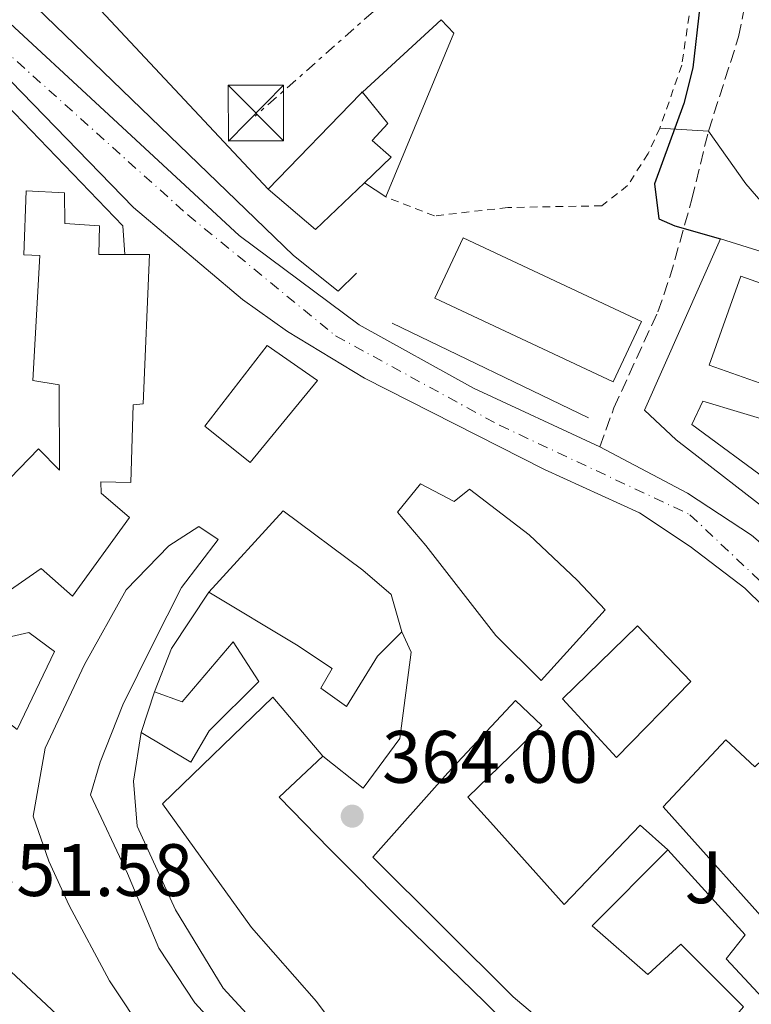
# Model space of a CAD drawing. Units: metres. Extents: x 563378 to 566825, y 4698648 to 4700993.
# Drawn here: x 565603 to 565702, y 4699458 to 4699591 of the extents above; entities that cross this region are included whole.
import ezdxf
from ezdxf.enums import TextEntityAlignment as Align

# ---------------------------------------------------------------- set-up
doc = ezdxf.new("R2010")
doc.units = ezdxf.units.M
doc.header["$MEASUREMENT"] = 0
for name, pattern in [('DGN Style 2', [1.7399219301090239, 1.043953158065414, -0.6959687720436097]), ('DGN Style 3', [2.435890702152634, 1.739921930109024, -0.6959687720436097]), ('DGN Style 4', [2.7856150101045474, 1.391937544087219, -0.6959687720436097, 0.001739921930109024, -0.6959687720436097]), ('DGN Style 7', [3.4798438602180486, 1.565929737098122, -0.6959687720436097, 0.5219765790327072, -0.6959687720436097])]:
    doc.linetypes.add(name, pattern=pattern)
for name, color, linetype, lineweight in [('Carretera', 9, 'Continuous', 0), ('Caseta-cabaña', 1, 'Continuous', 0), ('Cota de punto acotado terreno', 7, 'Continuous', 0), ('Curva de nivel directora', 30, 'Continuous', 30), ('Edificio', 1, 'Continuous', 13), ('Eje de carretera', 7, 'DGN Style 4', 0), ('Iglesia-ermita', 1, 'Continuous', 13), ('Línea  de muro-pared o tapia', 1, 'Continuous', 13), ('Línea de asfalto', 7, 'Continuous', 13), ('Línea de cambio de uso (parcela vista)', 92, 'Continuous', 0), ('Línea de muro de contención', 1, 'Continuous', 13), ('Línea eléctrica', 6, 'DGN Style 7', 0), ('Piscina', 1, 'Continuous', 0), ('Punto acotado terreno (símbolo)', 7, 'Continuous', 0), ('Senda', 7, 'DGN Style 3', 0), ('Tela metálica o alambrada', 7, 'DGN Style 2', 0), ('Torre eléctrica', 7, 'Continuous', 0), ('Zona ajardinada', 92, 'Continuous', 0)]:
    doc.layers.add(name, color=color, linetype=linetype, lineweight=lineweight)
doc.styles.add('Style-Arial', font='arial.ttf')

# ---------------------------------------------------------------- blocks, each defined once
blk = doc.blocks.new('5PATER')
at = {"layer": 'Punto acotado terreno (símbolo)', "linetype": 'Continuous', "lineweight": 0}
h = blk.add_hatch(color=51, dxfattribs=at)
edge = h.paths.add_edge_path()
edge.add_ellipse((0, 0), major_axis=(-0.1095731443231308, -0.1110710700762829), ratio=0.9994222409660317, start_angle=0, end_angle=360)
blk = doc.blocks.new('5TME')
at = {"layer": 'Caseta-cabaña', "color": 7, "linetype": 'Continuous', "lineweight": 0}
for p, q in [((-0.375, 0.375), (0.375, -0.375)), ((0.3723, 0.3776), (-0.3716, -0.3784))]:
    blk.add_line(p, q, dxfattribs=at)
at = {"layer": 'Caseta-cabaña', "color": 7, "linetype": 'Continuous', "lineweight": 0, "flags": 128}
blk.add_lwpolyline([(-0.375, -0.375), (0.375, -0.375), (0.375, 0.375), (-0.375, 0.375), (-0.3716, -0.3784)], dxfattribs=at)

msp = doc.modelspace()

# ---------------------------------------------------------------- linework, layer by layer
at = {"layer": 'Carretera', "color": 9, "linetype": 'Continuous', "lineweight": 0}
for points in [[(565178.8700000015, 4699937.850000001, 364.3500000000058), (565230.0199999991, 4699906.130000001, 362.7599999999948), (565290.1200000008, 4699868.249999999, 360.7299999999959), (565292.9200000016, 4699866.480000001, 360.7299999999959), (565294.6200000002, 4699865.41, 360.679999999993), (565316.8600000005, 4699850.130000001, 359.9600000000065), (565324.1000000023, 4699844.210000002, 359.7200000000012), (565329.9400000006, 4699838.689999999, 359.4799999999959), (565338.2600000021, 4699829.730000001, 359.2799999999988), (565349.579999999, 4699816.529999999, 358.7599999999948), (565383.1400000001, 4699778.37, 358.1600000000035), (565394.1000000016, 4699766.689999999, 358), (565408.8600000005, 4699753.329999999, 357.4799999999959), (565435.4600000012, 4699730.609999999, 357.0399999999936), (565468.5799999977, 4699703.25, 356.4799999999959), (565510.3399999999, 4699667.970000001, 356), (565549.5399999982, 4699635.890000001, 355.4199999999983), (565582.4600000002, 4699608.050000002, 355.2400000000052), (565632.859999999, 4699561.41, 354.3999999999942), (565649.0599999996, 4699549.329999999, 354.3399999999965), (565664.5399999983, 4699540.770000001, 354.1300000000047), (565681.5799999993, 4699532.849999999, 352.6199999999953), (565693.4200000013, 4699526.609999998, 353.7700000000041), (565702.0599999981, 4699520.929999999, 353.679999999993)], [(565718.699999999, 4699496.61, 353.6300000000047), (565701.1799999997, 4699513.81, 353.570000000007), (565693.7800000011, 4699519.410000001, 353.7799999999988), (565686.9400000015, 4699523.970000001, 353.8699999999953), (565674.1000000027, 4699529.810000001, 353.9900000000052), (565649.8199999996, 4699542.130000002, 354.0800000000018), (565639.3799999991, 4699548.449999998, 354.1399999999995), (565633.3000000016, 4699552.769999999, 354.2599999999948), (565618.5799999984, 4699565.17, 354.7400000000052), (565602.0200000004, 4699582.210000001, 354.6499999999942), (565592.3000000018, 4699591.569999999, 354.7400000000052)]]:
    msp.add_polyline3d(points, dxfattribs=at)
at = {"layer": 'Curva de nivel directora', "color": 30, "linetype": 'Continuous', "lineweight": 30, "elevation": 350, "flags": 128}
msp.add_lwpolyline([(565634.4999999992, 4699677.49), (565636.6600000006, 4699672.45), (565639.629999999, 4699668.42), (565644.1399999995, 4699665.160000001), (565649.4999999994, 4699661.890000002), (565653.1499999996, 4699658.460000004), (565659.6600000006, 4699648.770000001), (565672.2400000002, 4699628.67), (565675.8299999998, 4699624.070000002), (565679.9800000007, 4699622.050000002), (565690.0199999989, 4699620.850000001), (565693.3499999993, 4699609.050000002), (565694.4400000002, 4699603.37), (565695.0999999995, 4699592.33), (565694.1399999983, 4699584.050000001), (565692.92, 4699579.200000001), (565688.9799999995, 4699568.369999999), (565689.5400000005, 4699563.65), (565691.6999999997, 4699562.689999999), (565697.9, 4699560.930000001)], dxfattribs=at)
at = {"layer": 'Edificio', "color": 51, "linetype": 'Continuous', "lineweight": 13, "extrusion": (0.2157958576812412, 0.2043254126248988, 0.9548210688727404), "elevation": 1082645.83224707, "flags": 128}
msp.add_lwpolyline([(3023654.199284632, -3477270.416271414), (3023654.208933999, -3477270.786415831), (3023654.187456818, -3477270.784733356)], dxfattribs=at)
at = {"layer": 'Edificio', "color": 51, "linetype": 'Continuous', "lineweight": 13, "extrusion": (0.2112582100367201, 0.2180347364132952, 0.9528015650749457), "elevation": 1144506.472787811, "flags": 128}
msp.add_lwpolyline([(2864004.032521526, -3590747.419152551), (2864004.032521526, -3590766.227180092)], dxfattribs=at)
at = {"layer": 'Edificio', "color": 51, "linetype": 'Continuous', "lineweight": 13, "extrusion": (0.1011673430222144, 0.1298992919272629, 0.9863525448147945), "elevation": 668048.590674626, "flags": 128}
msp.add_lwpolyline([(2441375.691709962, -3999912.487878893), (2441377.037421, -3999903.316746913), (2441385.429345754, -3999903.681162754)], dxfattribs=at)
at = {"layer": 'Edificio', "color": 51, "linetype": 'Continuous', "lineweight": 13, "extrusion": (-0.001601858154603315, -0.004912365009328612, 0.9999866512711395), "elevation": -23625.77859673613, "flags": 128}
msp.add_lwpolyline([(565619.4804332894, 4699434.933701542), (565621.2804790362, 4699440.453768147)], dxfattribs=at)
at = {"layer": 'Edificio', "color": 1, "linetype": 'Continuous', "lineweight": 13}
for points in [[(565649.7999999998, 4699568.52, 357.5599999999977), (565643.1799999997, 4699562.210000001, 359.070000000007), (565636.7800000003, 4699567.65, 359.0099999999948), (565649.25, 4699580.52, 353.3000000000029), (565649.5, 4699580.77, 353.1900000000023), (565652.9400000004, 4699576.529999999, 353.3099999999977), (565650.8200000003, 4699574.210000001, 356.6999999999971), (565653.4199999999, 4699571.970000001, 356.7299999999959)], [(565687.2100000001, 4699549.77, 355.679999999993), (565683.4100000003, 4699541.66, 355.4400000000023), (565659.3200000003, 4699552.939999999, 356.6999999999971), (565663.1399999997, 4699561.09, 356.3699999999953)], [(565643.4600000001, 4699541.810000001, 361.5200000000041), (565634.3399999999, 4699530.77, 361.4600000000065), (565628.2199999997, 4699535.65, 361.5800000000018), (565636.6600000003, 4699546.529999999, 361.4900000000052)], [(565657.3799999999, 4699527.890000001, 366.2899999999936), (565661.9000000004, 4699525.49, 369.0500000000029), (565663.9800000004, 4699527.17, 368.9900000000052), (565672.0599999996, 4699521.01, 369.1699999999983), (565678.54, 4699514.850000001, 367.7299999999959), (565682.2999999998, 4699510.850000001, 367.070000000007), (565673.6600000003, 4699501.33, 367.3699999999953), (565667.54, 4699507.41, 367.9100000000035), (565658.0999999996, 4699519.57, 368.8999999999942), (565654.2599999999, 4699524.050000001, 366.3500000000058)], [(565651.54, 4699504.609999999, 369.1399999999995), (565647.3799999999, 4699497.810000001, 367.6100000000006), (565643.9000000004, 4699500.289999999, 367.5800000000018), (565645.4199999999, 4699502.930000001, 367.5500000000029), (565640.6200000001, 4699506.130000001, 367.2200000000012), (565628.7800000003, 4699513.25, 366.1699999999983), (565638.8200000003, 4699524.210000001, 366.1699999999983), (565649.5800000001, 4699516.210000001, 366.8000000000029), (565653.3799999999, 4699512.930000001, 367.0099999999948), (565654.8600000005, 4699507.890000001, 367.25)], [(565645.2599999999, 4699439.17, 362.3000000000029), (565638.7800000003, 4699432.130000001, 363.0500000000029), (565631.2999999998, 4699439.57, 362.9600000000065), (565625.7400000002, 4699445.49, 361.3399999999965), (565620.3399999999, 4699453.25, 358.7599999999948), (565615.3399999999, 4699460.77, 362.3600000000006), (565609.9000000004, 4699470.930000001, 363.1699999999983), (565607.1399999997, 4699476.930000001, 363.2899999999936), (565605.0599999996, 4699483.01, 363.4100000000035), (565606.6600000003, 4699492.210000001, 361.070000000007), (565611.9800000004, 4699503.49, 362), (565617.6200000001, 4699513.57, 362.2100000000065), (565623.3799999999, 4699519.49, 362.4199999999983), (565627.4199999999, 4699522.130000001, 362.6300000000047), (565630.0199999996, 4699520.369999999, 362.8099999999977), (565625.0599999996, 4699513.890000001, 363.1100000000006), (565621.2199999997, 4699506.210000001, 363.0800000000018), (565617.1399999997, 4699498.050000001, 362.4499999999971), (565614.0999999996, 4699490.289999999, 362.5099999999948), (565612.7800000003, 4699485.890000001, 364.3699999999953), (565617.7800000003, 4699475.25, 364.0399999999936), (565622.0199999996, 4699465.17, 360.2899999999936), (565626.9000000004, 4699457.810000001, 360.2599999999948), (565632.0999999996, 4699452.130000001, 363.679999999993)], [(565607.9400000004, 4699505.25, 360.1999999999971), (565602.8600000005, 4699494.689999999, 359.6300000000047), (565594.2599999999, 4699501.41, 359.929999999993), (565595.9800000004, 4699505.890000001, 359.8699999999953), (565604.4600000001, 4699507.810000001, 360.1999999999971)], [(565693.9000000004, 4699501.17, 367.3099999999977), (565683.8200000003, 4699490.930000001, 368.0299999999988), (565676.54, 4699498.850000001, 367.8500000000058), (565686.6600000003, 4699508.689999999, 367.1300000000047)], [(565635.54, 4699501.17, 366.4700000000012), (565628.8200000003, 4699494.529999999, 366.4700000000012), (565626.3399999999, 4699490.289999999, 366.3800000000047), (565619.6200000001, 4699494.289999999, 365.8999999999942), (565621.4199999999, 4699499.810000001, 365.929999999993), (565625.1799999997, 4699498.449999999, 366.4700000000012), (565632.0599999996, 4699506.529999999, 366.2899999999936)], [(565715.5800000001, 4699492.449999999, 363.7100000000065), (565723.2999999998, 4699483.730000001, 364.1000000000058), (565718.1799999997, 4699478.689999999, 366.9499999999971), (565724.9000000004, 4699470.850000001, 367.1300000000047), (565713.4199999999, 4699458.77, 368.9900000000052), (565706.0199999996, 4699466.529999999, 370.1900000000023), (565690.1399999997, 4699484.289999999, 367.429999999993), (565698.6200000001, 4699493.33, 367.1900000000023), (565702.54, 4699489.65, 367.070000000007), (565711.6200000001, 4699498.289999999, 365.179999999993), (565716.2999999998, 4699493.33, 365.0299999999988)], [(565581.2599999999, 4699468.210000001, 359.2100000000065), (565595.6600000003, 4699455.810000001, 358.8800000000047), (565601.3399999999, 4699462.689999999, 356.0299999999988), (565617.1399999997, 4699447.890000001, 356.6600000000035), (565633.1399999997, 4699430.130000001, 359.1499999999942), (565634.5, 4699428.77, 356.6900000000023), (565618.9800000004, 4699411.17, 353.929999999993), (565609.0999999996, 4699419.810000001, 353.9600000000065), (565601.6200000001, 4699426.289999999, 353.3000000000029), (565606.2599999999, 4699432.930000001, 348.0800000000018), (565595.9400000004, 4699442.930000001, 348.1999999999971), (565592.4199999999, 4699438.369999999, 348.1699999999983), (565589.7400000002, 4699442.289999999, 355.0099999999948), (565586.4600000001, 4699447.25, 353.6600000000035), (565574.9800000004, 4699459.25, 356.2100000000065), (565567.2599999999, 4699467.65, 355.7299999999959), (565557.7800000003, 4699477.810000001, 351.9199999999983), (565549.1399999997, 4699485.890000001, 351.2899999999936), (565550.8200000003, 4699488.689999999, 351.2899999999936), (565573.3399999999, 4699475.49, 358.6999999999971)]]:
    msp.add_polyline3d(points, close=True, dxfattribs=at)
at = {"layer": 'Edificio', "color": 51, "linetype": 'Continuous', "lineweight": 13}
for points in [[(565649.5136000002, 4699580.7533, 353.190499999997), (565652.9400000004, 4699576.529999999, 353.3099999999977), (565650.8200000003, 4699574.210000001, 356.6999999999971), (565653.4199999999, 4699571.970000001, 356.7299999999959), (565649.7999999998, 4699568.52, 357.5599999999977)], [(565583.7300000004, 4699531.27, 366.6600000000035), (565584.2999999998, 4699531.730000001, 366.570000000007), (565591.0199999996, 4699524.130000001, 367.1399999999995), (565596.9800000004, 4699529.17, 367.5299999999988), (565599.3399999999, 4699525.970000001, 364.4400000000023), (565605.7800000003, 4699532.609999999, 364.679999999993), (565608.5800000001, 4699529.730000001, 364.7700000000041), (565608.54, 4699541.25, 367.320000000007), (565604.9800000004, 4699541.810000001, 366.8399999999965), (565605.9400000004, 4699558.689999999, 365.25), (565603.7800000003, 4699558.77, 365.429999999993), (565604.0999999996, 4699567.41, 363.9600000000065), (565609.2599999999, 4699567.17, 363.4499999999971), (565609.3399999999, 4699563.01, 360.3300000000018), (565614.0199999996, 4699562.689999999, 360.1499999999942), (565613.9000000004, 4699558.850000001, 366.929999999993), (565617.4199999999, 4699558.850000001, 366.8500000000058)], [(565683.4100000003, 4699541.66, 355.4400000000023), (565659.3200000003, 4699552.939999999, 356.6999999999971), (565663.1399999997, 4699561.09, 356.3699999999953), (565687.2100000001, 4699549.77, 355.679999999993), (565683.4100000003, 4699541.66, 355.4400000000023)], [(565617.4199999999, 4699558.850000001, 366.8500000000058), (565620.7400000002, 4699558.850000001, 366.7799999999988), (565619.9000000004, 4699538.689999999, 366.0299999999988), (565618.54, 4699538.529999999, 364.6499999999942), (565618.2199999997, 4699528.050000001, 364.1999999999971), (565614.1799999997, 4699528.130000001, 365.9100000000035), (565614.2199999997, 4699526.609999999, 367.2599999999948), (565618.0599999996, 4699523.33, 367.0500000000029), (565610.3399999999, 4699512.689999999, 367.3500000000058), (565606.1399999997, 4699516.449999999, 364.3500000000058), (565598.7000000002, 4699511.33, 364.5599999999977), (565595.7800000003, 4699508.850000001, 366.75), (565594.4199999999, 4699510.609999999, 367.6499999999942), (565589.9000000004, 4699509.49, 367.3800000000047), (565576.3399999999, 4699525.33, 367.8899999999995)], [(565634.3399999999, 4699530.77, 361.4600000000065), (565628.2199999997, 4699535.65, 361.5800000000018), (565636.6600000003, 4699546.529999999, 361.4900000000052), (565643.4600000001, 4699541.810000001, 361.5200000000041), (565634.3399999999, 4699530.77, 361.4600000000065)], [(565661.9000000004, 4699525.49, 369.0500000000029), (565663.9800000004, 4699527.17, 368.9900000000052), (565672.0599999996, 4699521.01, 369.1699999999983), (565678.54, 4699514.850000001, 367.7299999999959), (565682.2999999998, 4699510.850000001, 367.070000000007), (565673.6600000003, 4699501.33, 367.3699999999953), (565667.54, 4699507.41, 367.9100000000035), (565658.0999999996, 4699519.57, 368.8999999999942), (565654.2599999999, 4699524.050000001, 366.3500000000058), (565657.3799999999, 4699527.890000001, 366.2899999999936), (565661.9000000004, 4699525.49, 369.0500000000029)], [(565628.7800000003, 4699513.25, 366.1699999999983), (565638.8200000003, 4699524.210000001, 366.1699999999983), (565649.5800000001, 4699516.210000001, 366.8000000000029), (565653.3799999999, 4699512.930000001, 367.0099999999948), (565654.8600000005, 4699507.890000001, 367.25)], [(565638.7800000003, 4699432.130000001, 363.0500000000029), (565631.2999999998, 4699439.57, 362.9600000000065), (565625.7400000002, 4699445.49, 361.3399999999965), (565620.3399999999, 4699453.25, 358.7599999999948), (565615.3399999999, 4699460.77, 362.3600000000006), (565609.9000000004, 4699470.930000001, 363.1699999999983), (565607.1399999997, 4699476.930000001, 363.2899999999936), (565605.0599999996, 4699483.01, 363.4100000000035), (565606.6600000003, 4699492.210000001, 361.070000000007), (565611.9800000004, 4699503.49, 362), (565617.6200000001, 4699513.57, 362.2100000000065), (565623.3799999999, 4699519.49, 362.4199999999983), (565627.4199999999, 4699522.130000001, 362.6300000000047), (565630.0199999996, 4699520.369999999, 362.8099999999977), (565625.0599999996, 4699513.890000001, 363.1100000000006), (565621.2199999997, 4699506.210000001, 363.0800000000018), (565617.1399999997, 4699498.050000001, 362.4499999999971), (565614.0999999996, 4699490.289999999, 362.5099999999948), (565612.7800000003, 4699485.890000001, 364.3699999999953), (565617.7800000003, 4699475.25, 364.0399999999936), (565622.0199999996, 4699465.17, 360.2899999999936), (565626.9000000004, 4699457.810000001, 360.2599999999948), (565632.0999999996, 4699452.130000001, 363.679999999993), (565645.2599999999, 4699439.17, 362.3000000000029)], [(565654.8600000005, 4699507.890000001, 367.25), (565651.54, 4699504.609999999, 369.1399999999995), (565647.3799999999, 4699497.810000001, 367.6100000000006), (565643.9000000004, 4699500.289999999, 367.5800000000018), (565645.4199999999, 4699502.930000001, 367.5500000000029), (565640.6200000001, 4699506.130000001, 367.2200000000012), (565628.7800000003, 4699513.25, 366.1699999999983)], [(565602.8600000005, 4699494.689999999, 359.6300000000047), (565594.2599999999, 4699501.41, 359.929999999993), (565595.9800000004, 4699505.890000001, 359.8699999999953), (565604.4600000001, 4699507.810000001, 360.1999999999971), (565607.9400000004, 4699505.25, 360.1999999999971), (565602.8600000005, 4699494.689999999, 359.6300000000047)], [(565683.8200000003, 4699490.930000001, 368.0299999999988), (565676.54, 4699498.850000001, 367.8500000000058), (565686.6600000003, 4699508.689999999, 367.1300000000047), (565693.9000000004, 4699501.17, 367.3099999999977), (565683.8200000003, 4699490.930000001, 368.0299999999988)], [(565621.4199999999, 4699499.810000001, 365.929999999993), (565625.1799999997, 4699498.449999999, 366.4700000000012), (565632.0599999996, 4699506.529999999, 366.2899999999936), (565635.54, 4699501.17, 366.4700000000012), (565628.8200000003, 4699494.529999999, 366.4700000000012), (565626.3399999999, 4699490.289999999, 366.3800000000047), (565619.6200000001, 4699494.289999999, 365.8999999999942)], [(565740.9400000004, 4699379.17, 368.570000000007), (565729.8600000005, 4699384.050000001, 370.6100000000006), (565717.7000000002, 4699391.01, 370.6399999999995), (565707.7800000003, 4699397.57, 370.4900000000052), (565697.5, 4699405.65, 370.3399999999965), (565681.1399999997, 4699419.970000001, 369.0200000000041), (565673.4199999999, 4699427.49, 371.7799999999988), (565673.0999999996, 4699427.890000001, 368.6900000000023), (565670.9800000004, 4699425.09, 367.3699999999953), (565661.6600000003, 4699433.890000001, 367.1600000000035), (565663.9800000004, 4699436.77, 372.0200000000041), (565654.7800000003, 4699445.970000001, 371.1499999999942), (565656.3799999999, 4699447.810000001, 370.429999999993), (565649.5800000001, 4699454.050000001, 373.7899999999936), (565647.7400000002, 4699452.050000001, 373.7599999999948), (565643.2999999998, 4699457.970000001, 371.6900000000023), (565634.54, 4699467.970000001, 370.5200000000041), (565622.5, 4699484.689999999, 369.1399999999995), (565637.4199999999, 4699499.09, 369.0500000000029), (565644.1799999997, 4699491.09, 369.5)], [(565723.2999999998, 4699483.730000001, 364.1000000000058), (565718.1799999997, 4699478.689999999, 366.9499999999971), (565724.9000000004, 4699470.850000001, 367.1300000000047), (565713.4199999999, 4699458.77, 368.9900000000052), (565706.0199999996, 4699466.529999999, 370.1900000000023), (565690.1399999997, 4699484.289999999, 367.429999999993), (565698.6200000001, 4699493.33, 367.1900000000023), (565702.54, 4699489.65, 367.070000000007), (565711.6200000001, 4699498.289999999, 365.179999999993), (565716.2999999998, 4699493.33, 365.0299999999988), (565715.5800000001, 4699492.449999999, 363.7100000000065), (565723.2999999998, 4699483.730000001, 364.1000000000058)], [(565644.1799999997, 4699491.09, 369.5), (565638.2599999999, 4699485.57, 369.6499999999942), (565645.0599999996, 4699478.609999999, 370.5200000000041), (565654.8200000003, 4699468.850000001, 372.9499999999971), (565666.0599999996, 4699457.890000001, 371.8399999999965), (565684.0199999996, 4699439.730000001, 371.6600000000035), (565691.8600000005, 4699431.65, 371.1499999999942), (565703.0599999996, 4699421.730000001, 370.070000000007), (565717.9800000004, 4699409.33, 370.3099999999977), (565731.6600000003, 4699399.810000001, 370.5200000000041), (565740.5800000001, 4699394.850000001, 370.3699999999953), (565746.3399999999, 4699392.77, 369.0800000000018), (565743.5, 4699384.210000001, 367.3999999999942), (565762.4199999999, 4699379.17, 369.1699999999983), (565761.8600000005, 4699377.25, 367.5800000000018), (565766.7800000003, 4699376.130000001, 364.3999999999942), (565775.7000000002, 4699374.130000001, 364.4900000000052), (565783.7800000003, 4699371.890000001, 361.4900000000052), (565782.7400000002, 4699367.439999999, 361.1900000000023)], [(565592.4199999999, 4699438.369999999, 348.1699999999983), (565589.7400000002, 4699442.289999999, 355.0099999999948), (565586.4600000001, 4699447.25, 353.6600000000035), (565574.9800000004, 4699459.25, 356.2100000000065), (565567.2599999999, 4699467.65, 355.7299999999959), (565557.7800000003, 4699477.810000001, 351.9199999999983), (565549.1399999997, 4699485.890000001, 351.2899999999936), (565550.8200000003, 4699488.689999999, 351.2899999999936), (565573.3399999999, 4699475.49, 358.6999999999971), (565581.2599999999, 4699468.210000001, 359.2100000000065), (565595.6600000003, 4699455.810000001, 358.8800000000047), (565601.3399999999, 4699462.689999999, 356.0299999999988), (565617.1399999997, 4699447.890000001, 356.6600000000035), (565633.1399999997, 4699430.130000001, 359.1499999999942), (565634.5, 4699428.77, 356.6900000000023), (565618.9800000004, 4699411.17, 353.929999999993), (565609.0999999996, 4699419.810000001, 353.9600000000065), (565601.6200000001, 4699426.289999999, 353.3000000000029)]]:
    msp.add_polyline3d(points, dxfattribs=at)
at = {"layer": 'Edificio', "color": 1, "linetype": 'Continuous', "lineweight": 13}
for points in [[(565599.3399999999, 4699525.970000001, 364.4400000000023), (565605.7800000003, 4699532.609999999, 364.679999999993), (565608.5800000001, 4699529.730000001, 364.7700000000041), (565608.54, 4699541.25, 367.320000000007), (565604.9800000004, 4699541.810000001, 366.8399999999965), (565605.9400000004, 4699558.689999999, 365.25), (565603.7800000003, 4699558.77, 365.429999999993), (565604.0999999996, 4699567.41, 363.9600000000065), (565609.2599999999, 4699567.17, 363.4499999999971), (565609.3399999999, 4699563.01, 360.3300000000018), (565614.0199999996, 4699562.689999999, 360.1499999999942), (565613.9000000004, 4699558.850000001, 366.929999999993), (565617.4199999999, 4699558.850000001, 366.8500000000058), (565620.7400000002, 4699558.850000001, 366.7799999999988), (565619.9000000004, 4699538.689999999, 366.0299999999988), (565618.54, 4699538.529999999, 364.6499999999942), (565618.2199999997, 4699528.050000001, 364.1999999999971), (565614.1799999997, 4699528.130000001, 365.9100000000035), (565614.2199999997, 4699526.609999999, 367.2599999999948), (565618.0599999996, 4699523.33, 367.0500000000029), (565610.3399999999, 4699512.689999999, 367.3500000000058), (565606.1399999997, 4699516.449999999, 364.3500000000058), (565598.7000000002, 4699511.33, 364.5599999999977)], [(565707.7800000003, 4699397.57, 370.4900000000052), (565697.5, 4699405.65, 370.3399999999965), (565681.1399999997, 4699419.970000001, 369.0200000000041), (565673.4199999999, 4699427.49, 371.7799999999988), (565673.0999999996, 4699427.890000001, 368.6900000000023), (565670.9800000004, 4699425.09, 367.3699999999953), (565661.6600000003, 4699433.890000001, 367.1600000000035), (565663.9800000004, 4699436.77, 372.0200000000041), (565654.7800000003, 4699445.970000001, 371.1499999999942), (565656.3799999999, 4699447.810000001, 370.429999999993), (565649.5800000001, 4699454.050000001, 373.7899999999936), (565647.7400000002, 4699452.050000001, 373.7599999999948), (565643.2999999998, 4699457.970000001, 371.6900000000023), (565634.54, 4699467.970000001, 370.5200000000041), (565622.5, 4699484.689999999, 369.1399999999995), (565637.4199999999, 4699499.09, 369.0500000000029), (565644.1799999997, 4699491.09, 369.5), (565638.2599999999, 4699485.57, 369.6499999999942), (565645.0599999996, 4699478.609999999, 370.5200000000041), (565654.8200000003, 4699468.850000001, 372.9499999999971), (565666.0599999996, 4699457.890000001, 371.8399999999965), (565684.0199999996, 4699439.730000001, 371.6600000000035), (565691.8600000005, 4699431.65, 371.1499999999942), (565703.0599999996, 4699421.730000001, 370.070000000007)]]:
    msp.add_polyline3d(points, dxfattribs=at)
at = {"layer": 'Eje de carretera', "color": 7, "linetype": 'DGN Style 4', "lineweight": 0}
msp.add_polyline3d([(565091.8700000009, 4699988.5, 366.3300000000019), (565218.6700000005, 4699910.15, 363.0700000000069), (565297.4999999988, 4699862.270000001, 360.6100000000007), (565314.5199999996, 4699848.41, 360.0299999999989), (565328.9999999991, 4699835.930000002, 359.4600000000063), (565353.9300000003, 4699807.760000002, 358.6499999999942), (565389.32, 4699768.33, 358.1100000000006), (565415.4600000003, 4699744.190000001, 357.3399999999965), (565446.4299999988, 4699718.840000002, 356.8300000000018), (565570.0299999998, 4699614.890000002, 355.1999999999972), (565598.5799999976, 4699588.730000001, 354.8000000000029), (565625.9299999995, 4699564.180000001, 354.5299999999989), (565645.8999999987, 4699547.850000001, 354.2299999999959), (565668.0200000001, 4699535.78, 354.0599999999977), (565693.7600000005, 4699523.710000004, 353.7700000000041), (565715.4799999997, 4699503.190000001, 353.600000000006), (565742.4200000004, 4699473.810000001, 353.0099999999949), (565797.4200000016, 4699410.440000001, 350.0099999999947), (565815.9200000021, 4699393.939999999, 349.0800000000017), (565830.7999999995, 4699386.7, 348.4100000000035), (565841.6600000003, 4699387.9, 348.0700000000071), (565844.6000000017, 4699389.250000001, 347.9700000000012)], dxfattribs=at)
at = {"layer": 'Iglesia-ermita', "color": 1, "linetype": 'Continuous', "lineweight": 13}
for points in [[(565708.0999999996, 4699430.449999999, 357.5500000000029), (565701.9800000004, 4699434.689999999, 357.3899999999995), (565698.1399999997, 4699429.890000001, 356.3999999999942), (565688.6600000003, 4699440.449999999, 356.6499999999942), (565679.1399999997, 4699450.77, 357.070000000007), (565669.9000000004, 4699458.609999999, 358.679999999993), (565650.9400000004, 4699477.49, 362.7100000000065), (565661.0599999996, 4699488.850000001, 361.679999999993), (565670.1799999997, 4699498.609999999, 359.5299999999988), (565673.7400000002, 4699495.25, 359.3500000000058), (565663.7800000003, 4699485.57, 361.7700000000041), (565666.8200000003, 4699482.210000001, 362.0299999999988), (565676.7800000003, 4699471.09, 362.1499999999942), (565687.0199999996, 4699481.810000001, 359.820000000007), (565690.7800000003, 4699478.449999999, 360), (565680.54, 4699468.210000001, 361.570000000007), (565688.0599999996, 4699461.65, 360.2100000000065), (565692.54, 4699465.730000001, 361.4400000000023), (565700.9800000004, 4699457.25, 360), (565696.3399999999, 4699451.970000001, 358.8600000000006), (565700.4199999999, 4699448.289999999, 358.8600000000006), (565706.6600000003, 4699455.17, 360.3699999999953)], [(565721.4600000001, 4699410.689999999, 356.9700000000012), (565713.5, 4699416.689999999, 356.6100000000006), (565719.7800000003, 4699425.890000001, 358.6000000000058), (565709.8600000005, 4699433.01, 358.1000000000058), (565708.0999999996, 4699430.449999999, 357.5500000000029), (565701.9800000004, 4699434.689999999, 357.3899999999995), (565698.1399999997, 4699429.890000001, 356.3999999999942), (565688.6600000003, 4699440.449999999, 356.6499999999942), (565679.1399999997, 4699450.77, 357.070000000007), (565669.9000000004, 4699458.609999999, 358.679999999993), (565650.9400000004, 4699477.49, 362.7100000000065), (565661.0599999996, 4699488.850000001, 361.679999999993), (565670.1799999997, 4699498.609999999, 359.5299999999988), (565673.7400000002, 4699495.25, 359.3500000000058), (565663.7800000003, 4699485.57, 361.7700000000041), (565666.8200000003, 4699482.210000001, 362.0299999999988), (565676.7800000003, 4699471.09, 362.1499999999942), (565687.0199999996, 4699481.810000001, 359.820000000007), (565690.7800000003, 4699478.449999999, 360)], [(565690.7800000003, 4699478.449999999, 360), (565680.54, 4699468.210000001, 361.570000000007), (565688.0599999996, 4699461.65, 360.2100000000065), (565692.54, 4699465.730000001, 361.4400000000023), (565700.9800000004, 4699457.25, 360), (565696.3399999999, 4699451.970000001, 358.8600000000006), (565700.4199999999, 4699448.289999999, 358.8600000000006), (565706.6600000003, 4699455.17, 360.3699999999953)]]:
    msp.add_polyline3d(points, dxfattribs=at)
at = {"layer": 'Línea  de muro-pared o tapia', "color": 1, "linetype": 'Continuous', "lineweight": 13, "extrusion": (-0.5013053735373629, 0.5666930286597629, 0.6538745550417069), "elevation": 2379887.432084702, "flags": 128}
msp.add_lwpolyline([(-3537488.660009952, -2056289.389560061), (-3537489.007141051, -2056289.389560061), (-3537489.012023933, -2056289.389692231)], dxfattribs=at)
at = {"layer": 'Línea  de muro-pared o tapia', "color": 1, "linetype": 'Continuous', "lineweight": 13, "elevation": 353.6399999999995, "flags": 128}
msp.add_lwpolyline([(565652.6600000003, 4699566.609999999), (565649.7999999998, 4699568.52)], dxfattribs=at)
at = {"layer": 'Línea  de muro-pared o tapia', "color": 1, "linetype": 'Continuous', "lineweight": 13}
for points in [[(565648.7400000002, 4699556.289999999, 354.1199999999953), (565646.2199999997, 4699553.890000001, 355.0500000000029), (565640.2199999997, 4699558.689999999, 354.9600000000065), (565604.1799999997, 4699593.49, 355.0200000000041), (565606.9400000004, 4699598.050000001, 354.9600000000065)], [(565649.5136000002, 4699580.7533, 353.1598999999987), (565660.1399999997, 4699590.529999999, 353.0099999999948), (565661.8600000005, 4699588.689999999, 353.3399999999965), (565652.6600000003, 4699566.609999999, 353.6399999999995)], [(565712.6200000001, 4699516.050000001, 356.1000000000058), (565706.0999999996, 4699522.850000001, 356.1900000000023), (565691.9000000004, 4699533.810000001, 356.1000000000058), (565687.6200000001, 4699537.810000001, 355.9799999999959)], [(565654.8600000005, 4699507.890000001, 364.9400000000023), (565656.0999999996, 4699505.17, 363.4700000000012), (565654.5800000001, 4699493.49, 364.4900000000052), (565649.6200000001, 4699486.77, 365.9900000000052), (565644.1799999997, 4699491.09, 366.2899999999936)], [(565690.7800000003, 4699478.449999999, 364.3699999999953), (565701.2199999997, 4699467.01, 365.0599999999977), (565698.6600000003, 4699463.730000001, 365.0299999999988), (565706.6600000003, 4699455.17, 365.0299999999988)]]:
    msp.add_polyline3d(points, dxfattribs=at)
at = {"layer": 'Línea de asfalto', "color": 7, "linetype": 'Continuous', "lineweight": 13}
for points in [[(565681.5799999988, 4699532.850000001, 354.0700000000069), (565664.5399999978, 4699540.770000001, 354.1300000000047), (565649.0599999991, 4699549.33, 354.3399999999966), (565632.8599999986, 4699561.410000001, 354.3999999999942), (565582.4599999997, 4699608.050000003, 355.2400000000052), (565549.5399999977, 4699635.890000002, 355.4199999999982), (565510.3399999995, 4699667.970000001, 356.0000000000001), (565468.5799999973, 4699703.250000001, 356.4799999999959), (565435.4600000008, 4699730.609999999, 357.0399999999937), (565408.86, 4699753.33, 357.4799999999959), (565394.100000001, 4699766.689999999, 358.0000000000001), (565383.1399999997, 4699778.370000001, 358.1600000000035), (565349.5799999984, 4699816.53, 358.7599999999947), (565338.2600000016, 4699829.730000001, 359.2799999999989), (565329.9400000002, 4699838.689999999, 359.4799999999959), (565324.1000000018, 4699844.210000004, 359.7200000000012), (565316.86, 4699850.130000002, 359.9600000000065), (565294.6199999999, 4699865.410000001, 360.6799999999931), (565292.9200000011, 4699866.480000001, 360.729999999996)], [(565592.3000000012, 4699591.57, 354.7400000000054), (565602.0199999998, 4699582.210000002, 354.6499999999941), (565618.579999998, 4699565.170000001, 354.7400000000054), (565633.3000000011, 4699552.77, 354.2599999999948), (565639.3799999986, 4699548.449999999, 354.1399999999994), (565649.8199999991, 4699542.130000004, 354.0800000000019), (565674.1000000021, 4699529.810000002, 353.9900000000054), (565686.940000001, 4699523.970000002, 353.8699999999954), (565693.7800000006, 4699519.410000003, 353.7799999999989), (565701.1799999991, 4699513.810000001, 353.570000000007), (565718.6999999986, 4699496.61, 353.6300000000047)], [(565924.6599999992, 4699462.609999999, 346.9600000000065), (565883.4600000003, 4699425.490000002, 347.8899999999994), (565848.9800000004, 4699395.810000001, 347.770000000004), (565843.8999999977, 4699392.449999999, 348.1300000000047), (565838.8999999977, 4699391.41, 348.3699999999955), (565833.9800000001, 4699391.330000001, 348.520000000004), (565828.4200000013, 4699391.970000001, 348.7299999999959), (565821.3400000002, 4699394.690000001, 349.0000000000001), (565813.8199999988, 4699400.609999999, 349.0899999999966), (565802.4999999999, 4699411.570000002, 349.8999999999942), (565769.6999999986, 4699446.130000002, 351.6999999999972), (565753.3399999993, 4699465.970000001, 352.8099999999976), (565718.1399999997, 4699505.890000002, 353.5899999999966), (565709.5799999967, 4699514.53, 353.9199999999984), (565702.0599999975, 4699520.930000001, 353.679999999993), (565693.4200000007, 4699526.609999999, 353.7700000000041), (565681.5799999988, 4699532.850000001, 354.0700000000069)]]:
    msp.add_polyline3d(points, dxfattribs=at)
at = {"layer": 'Línea de cambio de uso (parcela vista)', "color": 92, "linetype": 'Continuous', "lineweight": 0}
msp.add_polyline3d([(565725.3399999999, 4699558.130000001, 348.929999999993), (565723.0599999996, 4699558.050000001, 349.4700000000012), (565718.5800000001, 4699558.210000001, 349.3500000000058), (565710.7000000002, 4699560.850000001, 349.1399999999995), (565707.7000000002, 4699562.529999999, 349.1100000000006), (565703.6200000001, 4699565.730000001, 349.0200000000041), (565701.2999999998, 4699568.369999999, 349.0200000000041), (565696.2599999999, 4699575.49, 348.6000000000058), (565689.7000000002, 4699575.890000001, 348.929999999993)], dxfattribs=at)
at = {"layer": 'Línea de muro de contención', "color": 1, "linetype": 'Continuous', "lineweight": 13, "extrusion": (0.006481267665740759, -0.006926183070116, 0.9999550095666927), "elevation": -28530.00844949022, "flags": 128}
msp.add_lwpolyline([(565622.6043828551, 4699482.769112102), (565596.6725941926, 4699510.479776777)], dxfattribs=at)
at = {"layer": 'Línea de muro de contención', "color": 1, "linetype": 'Continuous', "lineweight": 13, "extrusion": (0.007339659441989326, -0.003542520394585763, 0.9999667894227936), "elevation": -12142.76760090619, "flags": 128}
msp.add_lwpolyline([(565662.2278883668, 4699523.242308372), (565635.7068411807, 4699536.042388691)], dxfattribs=at)
at = {"layer": 'Línea de muro de contención', "color": 1, "linetype": 'Continuous', "lineweight": 13, "elevation": 362.9600000000065, "flags": 128}
msp.add_lwpolyline([(565621.4199999999, 4699499.810000001), (565623.7400000002, 4699505.65), (565628.7800000003, 4699513.25)], dxfattribs=at)
at = {"layer": 'Línea de muro de contención', "color": 1, "linetype": 'Continuous', "lineweight": 13}
for points in [[(565617.4199999999, 4699558.850000001, 356.0399999999936), (565617.1399999997, 4699562.689999999, 356.0399999999936), (565592.3399999999, 4699588.449999999, 356.070000000007), (565578.2599999999, 4699601.49, 356.1000000000058), (565561.3399999999, 4699615.09, 356.070000000007)], [(565765.7400000002, 4699548.529999999, 353.2799999999988), (565750.0599999996, 4699561.41, 353.5500000000029), (565741.6200000001, 4699550.130000001, 353.7299999999959), (565736.9800000004, 4699548.77, 353.5200000000041), (565697.9000000004, 4699560.930000001, 353.2799999999988), (565687.6200000001, 4699537.810000001, 353.5800000000018)], [(565619.6200000001, 4699494.289999999, 362.5099999999948), (565618.5800000001, 4699487.730000001, 362.4799999999959), (565619.0999999996, 4699481.65, 360.9499999999971), (565624.2599999999, 4699470.369999999, 360.9199999999983), (565630.7000000002, 4699459.810000001, 361.8500000000058), (565654.9000000004, 4699433.57, 362.1199999999953), (565669.3399999999, 4699415.25, 359.7799999999988)]]:
    msp.add_polyline3d(points, dxfattribs=at)
at = {"layer": 'Línea eléctrica', "color": 6, "linetype": 'DGN Style 7', "lineweight": 0, "extrusion": (-0.4444616116410309, 0.605034124377397, 0.6605963851826121), "elevation": 2592235.700962346, "flags": 128}
msp.add_lwpolyline([(-3238289.584584276, -2280510.024739275), (-3238186.550696699, -2280508.013393807), (-3238146.700540623, -2280502.552124653)], dxfattribs=at)
at = {"layer": 'Piscina', "color": 1, "linetype": 'Continuous', "lineweight": 0}
for points in [[(565724.3399999999, 4699547.49, 352.5299999999988), (565720.0999999996, 4699535.51, 352.5299999999988), (565696.3799999999, 4699543.91, 352.5299999999988), (565700.6200000001, 4699555.890000001, 352.679999999993)], [(565710.7800000003, 4699534.449999999, 352.7100000000065), (565704.7800000003, 4699527.970000001, 352.8600000000006), (565694.0199999996, 4699535.890000001, 352.6199999999953), (565695.5, 4699539.01, 352.679999999993)]]:
    msp.add_polyline3d(points, close=True, dxfattribs=at)
at = {"layer": 'Piscina', "color": 4, "linetype": 'Continuous', "lineweight": 0}
for points in [[(565724.3399999999, 4699547.49, 352.5299999999988), (565700.6200000001, 4699555.890000001, 352.679999999993), (565696.3799999999, 4699543.91, 352.5299999999988), (565720.0999999996, 4699535.51, 352.5299999999988), (565724.3399999999, 4699547.49, 352.5299999999988)], [(565695.5, 4699539.01, 352.679999999993), (565710.7800000003, 4699534.449999999, 352.7100000000065), (565704.7800000003, 4699527.970000001, 352.8600000000006), (565694.0199999996, 4699535.890000001, 352.6199999999953), (565695.5, 4699539.01, 352.679999999993)]]:
    msp.add_polyline3d(points, dxfattribs=at)
at = {"layer": 'Senda', "color": 7, "linetype": 'DGN Style 3', "lineweight": 0}
msp.add_polyline3d([(565681.5799999988, 4699532.850000001, 352.6199999999956), (565683.4999999988, 4699538.130000002, 352.7400000000052), (565689.420000002, 4699551.090000001, 351.8699999999955), (565691.0499999992, 4699555.77, 351.199999999997), (565694.0199999998, 4699566.290000003, 349.4400000000024), (565696.2600000016, 4699575.49, 349.0200000000042), (565700.3399999987, 4699588.210000001, 348.9900000000052), (565701.2999999998, 4699593.119999999, 348.9600000000063), (565701.3400000001, 4699597.090000001, 348.9900000000052), (565700.8199999993, 4699606.290000001, 348.9900000000052), (565688.2499999986, 4699645.050000002, 348.8399999999966), (565682.7800000013, 4699669.570000002, 348.6000000000059), (565678.9400000012, 4699682.530000002, 348.7200000000013), (565678.1799999991, 4699686.930000001, 348.6900000000023), (565678.1000000008, 4699690.610000002, 348.570000000007), (565679.2600000009, 4699694.529999999, 348.3899999999995), (565681.5000000006, 4699697.010000001, 348.2100000000065), (565690.3699999999, 4699702.050000001, 347.8600000000007), (565697.9400000003, 4699704.370000001, 347.6399999999995), (565702.0599999975, 4699704.529999999, 347.6399999999995)], dxfattribs=at)
at = {"layer": 'Tela metálica o alambrada', "color": 7, "linetype": 'DGN Style 2', "lineweight": 0}
msp.add_polyline3d([(565693.9000000004, 4699592.77, 350.2799999999988), (565692.6600000003, 4699584.369999999, 350.6699999999983), (565689.7000000002, 4699575.890000001, 350.5800000000018), (565688.0999999996, 4699572.449999999, 350.4900000000052), (565685.3399999999, 4699568.130000001, 350.5800000000018), (565681.8600000005, 4699565.41, 350.8500000000058), (565669.1399999997, 4699565.17, 350.9400000000023), (565659.2599999999, 4699564.050000001, 352.4700000000012), (565652.6600000003, 4699566.609999999, 352.2599999999948)], dxfattribs=at)

# ---------------------------------------------------------------- block references
at = {"layer": 'Punto acotado terreno (símbolo)', "color": 7, "linetype": 'Continuous', "lineweight": 0, "xscale": 10, "yscale": 10, "zscale": 10}
msp.add_blockref('5PATER', (565648.1400000005, 4699483.01, 364.0000000000005), dxfattribs=at)
at = {"layer": 'Torre eléctrica', "color": 7, "linetype": 'Continuous', "lineweight": 0, "xscale": 10, "yscale": 10, "zscale": 10}
msp.add_blockref('5TME', (565635.13, 4699577.930000001, 354.1900000000023), dxfattribs=at)

# ---------------------------------------------------------------- texts
at = {"layer": 'Cota de punto acotado terreno', "color": 7, "linetype": 'Continuous', "lineweight": 0, "style": 'Style-Arial'}
for s, p in [('364.00', (565652.170000001, 4699487.510000001, 364)), ('351.58', (565597.4499999993, 4699472.230000001, 351.5800000000018))]:
    msp.add_text(s, height=7.000000000000002, dxfattribs=at).set_placement(p)
at = {"layer": 'Zona ajardinada', "color": 92, "linetype": 'Continuous', "lineweight": 0, "style": 'Style-Arial'}
msp.add_text('J', height=7.000000000000002, dxfattribs=at).set_placement((565695.5769051365, 4699474.760010001, 360.6499999999942), align=Align.MIDDLE_CENTER)

doc.saveas('drawing.dxf')
